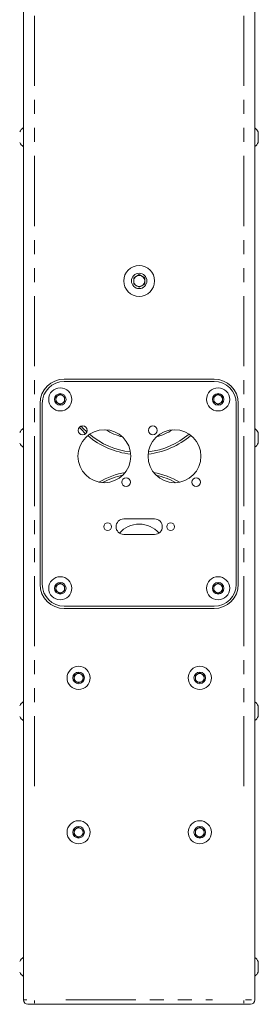
# Model space of a CAD drawing. Units: millimetres. Extents: x 55 to 2013, y 54 to 1436.
# Drawn here: x 1004 to 1113, y 526 to 972 of the extents above; entities that cross this region are included whole.
import ezdxf

# ---------------------------------------------------------------- set-up
doc = ezdxf.new("R2010")
doc.units = ezdxf.units.MM
doc.header["$LTSCALE"] = 5
doc.linetypes.add('PHANTOM', pattern=[12.7, 6.35, -1.27, 1.27, -1.27, 1.27, -1.27])

msp = doc.modelspace()

# ---------------------------------------------------------------- linework, layer by layer
at = {"color": 7, "linetype": 'Continuous', "lineweight": 15}
for p, q in [((1006.0965, 527.7093), (1006.0965, 1173.7093)), ((1111.0965, 527.7093), (1111.0965, 1173.7093)), ((1112.6729, 921.242), (1112.6729, 918.867)), ((1112.6729, 918.867), (1112.6729, 916.492)), ((1056.0965, 855.1527), (1058.5965, 856.5961)), ((1056.0965, 852.266), (1056.0965, 855.1527)), ((1058.5965, 856.5961), (1061.0965, 855.1527)), ((1061.0965, 855.1527), (1061.0965, 852.266)), ((1058.5965, 850.8226), (1056.0965, 852.266)), ((1061.0965, 852.266), (1058.5965, 850.8226)), ((1092.5965, 809.1678), (1024.5965, 809.1678)), ((1024.5965, 808.1678), (1092.5965, 808.1678)), ((1020.7681, 801.1509), (1022.7681, 802.3056)), ((1020.7681, 798.8415), (1020.7681, 801.1509)), ((1022.7681, 802.3056), (1024.7681, 801.1509)), ((1024.7681, 801.1509), (1024.7681, 798.8415)), ((1092.425, 801.1509), (1094.425, 802.3056)), ((1092.425, 798.8415), (1092.425, 801.1509)), ((1094.425, 802.3056), (1096.425, 801.1509)), ((1096.425, 801.1509), (1096.425, 798.8415)), ((1013.5965, 798.1678), (1013.5965, 716.1678)), ((1014.5965, 716.1678), (1014.5965, 798.1678)), ((1022.7681, 797.6868), (1020.7681, 798.8415)), ((1024.7681, 798.8415), (1022.7681, 797.6868)), ((1094.425, 797.6868), (1092.425, 798.8415)), ((1096.425, 798.8415), (1094.425, 797.6868)), ((1102.5965, 798.1678), (1102.5965, 716.1678)), ((1103.5965, 716.1678), (1103.5965, 798.1678)), ((1112.6729, 784.9267), (1112.6729, 782.5516)), ((1112.6729, 782.5516), (1112.6729, 780.1766)), ((1051.5965, 745.7801), (1065.5965, 745.7801)), ((1065.5965, 738.7801), (1051.5965, 738.7801)), ((1020.7681, 715.4941), (1022.7681, 716.6488)), ((1020.7681, 713.1847), (1020.7681, 715.4941)), ((1022.7681, 716.6488), (1024.7681, 715.4941)), ((1024.7681, 715.4941), (1024.7681, 713.1847)), ((1092.425, 715.4941), (1094.425, 716.6488)), ((1092.425, 713.1847), (1092.425, 715.4941)), ((1094.425, 716.6488), (1096.425, 715.4941)), ((1096.425, 715.4941), (1096.425, 713.1847)), ((1022.7681, 712.03), (1020.7681, 713.1847)), ((1024.7681, 713.1847), (1022.7681, 712.03)), ((1094.425, 712.03), (1092.425, 713.1847)), ((1096.425, 713.1847), (1094.425, 712.03)), ((1092.5965, 706.1678), (1024.5965, 706.1678)), ((1024.5965, 705.1678), (1092.5965, 705.1678)), ((1029.0965, 674.864), (1031.0965, 676.0187)), ((1029.0965, 672.5546), (1029.0965, 674.864)), ((1031.0965, 676.0187), (1033.0965, 674.864)), ((1033.0965, 674.864), (1033.0965, 672.5546)), ((1084.0965, 674.864), (1086.0965, 676.0187)), ((1084.0965, 672.5546), (1084.0965, 674.864)), ((1086.0965, 676.0187), (1088.0965, 674.864)), ((1088.0965, 674.864), (1088.0965, 672.5546)), ((1031.0965, 671.3999), (1029.0965, 672.5546)), ((1033.0965, 672.5546), (1031.0965, 671.3999)), ((1086.0965, 671.3999), (1084.0965, 672.5546)), ((1088.0965, 672.5546), (1086.0965, 671.3999)), ((1112.6729, 661.0036), (1112.6729, 658.6286)), ((1112.6729, 658.6286), (1112.6729, 656.2536)), ((1029.0965, 604.864), (1031.0965, 606.0187)), ((1029.0965, 602.5546), (1029.0965, 604.864)), ((1031.0965, 606.0187), (1033.0965, 604.864)), ((1033.0965, 604.864), (1033.0965, 602.5546)), ((1084.0965, 604.864), (1086.0965, 606.0187)), ((1084.0965, 602.5546), (1084.0965, 604.864)), ((1086.0965, 606.0187), (1088.0965, 604.864)), ((1088.0965, 604.864), (1088.0965, 602.5546)), ((1031.0965, 601.3999), (1029.0965, 602.5546)), ((1033.0965, 602.5546), (1031.0965, 601.3999)), ((1086.0965, 601.3999), (1084.0965, 602.5546)), ((1088.0965, 602.5546), (1086.0965, 601.3999)), ((1112.6729, 545.0843), (1112.6729, 542.7093)), ((1112.6729, 542.7093), (1112.6729, 540.3343)), ((1011.0965, 525.7093), (1008.0965, 525.7093)), ((1106.0965, 525.7093), (1011.0965, 525.7093)), ((1109.0965, 525.7093), (1106.0965, 525.7093))]:
    msp.add_line(p, q, dxfattribs=at)
at = {"color": 8, "linetype": 'PHANTOM', "lineweight": 0}
for p, q in [((1011.0965, 624.6093), (1011.0965, 1076.8093)), ((1106.0965, 624.6093), (1106.0965, 1076.8093)), ((1006.1701, 527.7093), (1007.561, 527.7093)), ((1011.0965, 527.4108), (1011.0965, 526.2951)), ((1025.3465, 527.7093), (1091.8465, 527.7093)), ((1106.0965, 527.4108), (1106.0965, 526.2951)), ((1106.8429, 527.7093), (1109.6321, 527.7093))]:
    msp.add_line(p, q, dxfattribs=at)
at = {"color": 7, "linetype": 'Continuous', "lineweight": 15, "flags": 128}
for points in [[(1034.2534, 784.4374), (1032.2067, 786.4731), (1031.4663, 787.2961)], [(1032.3116, 787.8487), (1033.2288, 786.8455), (1034.8272, 785.2685)]]:
    msp.add_lwpolyline(points, dxfattribs=at)
at = {"color": 7, "linetype": 'Continuous', "lineweight": 15}
for centre, radius in [((1058.5965, 853.7093), 7), ((1058.5965, 853.7093), 3.5), ((1022.7681, 799.9962), 5.25), ((1094.425, 799.9962), 5.25), ((1022.7681, 799.9962), 2.625), ((1094.425, 799.9962), 2.625), ((1042.7921, 774.2093), 12), ((1032.9479, 785.9526), 2), ((1074.6297, 774.2093), 12), ((1064.7855, 785.9526), 2), ((1052.6427, 762.4696), 2), ((1084.4803, 762.4696), 2), ((1044.3115, 742.2801), 1.75), ((1072.8815, 742.2801), 1.75), ((1022.7681, 714.3394), 5.25), ((1094.425, 714.3394), 5.25), ((1022.7681, 714.3394), 2.625), ((1094.425, 714.3394), 2.625), ((1031.0965, 673.7093), 5.25), ((1086.0965, 673.7093), 5.25), ((1031.0965, 673.7093), 2.625), ((1086.0965, 673.7093), 2.625), ((1031.0965, 603.7093), 5.25), ((1086.0965, 603.7093), 5.25), ((1031.0965, 603.7093), 2.625), ((1086.0965, 603.7093), 2.625)]:
    msp.add_circle(centre, radius, dxfattribs=at)
for centre, radius, start, end in [((1009.1016, 918.867), 5.3151, 124.427864, 153.459129), ((1107.9179, 918.867), 5.3151, 26.540871, 53.270132), ((1009.1016, 918.867), 5.3151, 206.540871, 235.572136), ((1107.9179, 918.867), 5.3151, 306.729868, 333.459129), ((1058.5965, 853.7093), 2.5, 120, 180), ((1058.5965, 853.7093), 2.5, 180, 240), ((1058.5965, 853.7093), 2.5, 60, 120), ((1058.5965, 853.7093), 2.5, 0, 60), ((1058.5965, 853.7093), 2.5, 300, 0), ((1058.5965, 853.7093), 2.5, 240, 300), ((1024.5965, 798.1678), 11, 90, 180), ((1024.5965, 798.1678), 10, 90, 180), ((1092.5965, 798.1678), 11, 360, 90), ((1092.5965, 798.1678), 10, 360, 90), ((1022.7681, 799.9962), 2, 120, 180), ((1022.7681, 799.9962), 2, 180, 240), ((1022.7681, 799.9962), 2, 60, 120), ((1022.7681, 799.9962), 2, 0, 60), ((1022.7681, 799.9962), 2, 300, 0), ((1094.425, 799.9962), 2, 120, 180), ((1094.425, 799.9962), 2, 180, 240), ((1094.425, 799.9962), 2, 60, 120), ((1094.425, 799.9962), 2, 0, 60), ((1094.425, 799.9962), 2, 300, 0), ((1022.7681, 799.9962), 2, 240, 300), ((1094.425, 799.9962), 2, 240, 300), ((1009.1016, 782.5516), 5.3151, 124.427864, 153.459129), ((1058.5965, 810.9593), 29.022, 238.590474, 254.868931), ((1058.5965, 810.9593), 29.0213, 238.593011, 254.866394), ((1058.5965, 810.9593), 29.022, 285.797197, 301.343718), ((1058.5965, 810.9593), 29.0213, 285.799878, 301.341037), ((1107.9179, 782.5516), 5.3151, 26.540871, 53.270132), ((1058.5965, 810.9593), 36, 229.586741, 263.872663), ((1058.5965, 810.9593), 35, 229.969478, 263.489927), ((1058.5965, 810.9593), 36, 276.496772, 310.644143), ((1058.5965, 810.9593), 35, 276.894549, 310.246366), ((1009.1016, 782.5516), 5.3151, 206.540871, 235.572136), ((1107.9179, 782.5516), 5.3151, 306.729868, 333.459129), ((1058.5965, 731.4593), 36, 100.049724, 120.528501), ((1058.5965, 731.4593), 35, 102.153596, 118.424628), ((1058.5965, 731.4593), 36, 59.363072, 79.520444), ((1058.5965, 731.4593), 35, 61.531093, 77.352423), ((1051.5965, 742.2801), 3.5, 90, 270), ((1065.5965, 742.2801), 3.5, 270, 90), ((1058.5965, 731.4593), 12, 90, 138.546029), ((1058.5965, 731.4593), 12, 41.453984, 90), ((1024.5965, 716.1678), 11, 180, 270), ((1024.5965, 716.1678), 10, 180, 270), ((1022.7681, 714.3394), 2, 120, 180), ((1022.7681, 714.3394), 2, 180, 240), ((1022.7681, 714.3394), 2, 60, 120), ((1022.7681, 714.3394), 2, 0, 60), ((1022.7681, 714.3394), 2, 300, 0), ((1094.425, 714.3394), 2, 120, 180), ((1094.425, 714.3394), 2, 180, 240), ((1092.5965, 716.1678), 10, 270, 0), ((1092.5965, 716.1678), 11, 270, 0), ((1094.425, 714.3394), 2, 60, 120), ((1094.425, 714.3394), 2, 0, 60), ((1094.425, 714.3394), 2, 300, 0), ((1022.7681, 714.3394), 2, 240, 300), ((1094.425, 714.3394), 2, 240, 300), ((1031.0965, 673.7093), 2, 120, 180), ((1031.0965, 673.7093), 2, 60, 120), ((1031.0965, 673.7093), 2, 0, 60), ((1086.0965, 673.7093), 2, 120, 180), ((1086.0965, 673.7093), 2, 60, 120), ((1086.0965, 673.7093), 2, 0, 60), ((1031.0965, 673.7093), 2, 180, 240), ((1031.0965, 673.7093), 2, 240, 300), ((1031.0965, 673.7093), 2, 300, 0), ((1086.0965, 673.7093), 2, 180, 240), ((1086.0965, 673.7093), 2, 240, 300), ((1086.0965, 673.7093), 2, 300, 0), ((1009.1016, 658.6286), 5.3151, 124.427864, 153.459129), ((1107.9179, 658.6286), 5.3151, 26.540871, 53.270132), ((1009.1016, 658.6286), 5.3151, 206.540871, 235.572136), ((1107.9179, 658.6286), 5.3151, 306.729868, 333.459129), ((1031.0965, 603.7093), 2, 120, 180), ((1031.0965, 603.7093), 2, 180, 240), ((1031.0965, 603.7093), 2, 60, 120), ((1031.0965, 603.7093), 2, 0, 60), ((1031.0965, 603.7093), 2, 300, 0), ((1086.0965, 603.7093), 2, 120, 180), ((1086.0965, 603.7093), 2, 180, 240), ((1086.0965, 603.7093), 2, 60, 120), ((1086.0965, 603.7093), 2, 0, 60), ((1086.0965, 603.7093), 2, 300, 0), ((1031.0965, 603.7093), 2, 240, 300), ((1086.0965, 603.7093), 2, 240, 300), ((1009.1016, 542.7093), 5.3151, 124.427864, 153.459129), ((1107.9179, 542.7093), 5.3151, 26.540871, 53.270132), ((1009.1016, 542.7093), 5.3151, 206.540871, 235.572136), ((1107.9179, 542.7093), 5.3151, 306.729868, 333.459129), ((1008.0965, 527.7093), 2, 180, 270), ((1109.0965, 527.7093), 2, 270, 0)]:
    msp.add_arc(centre, radius, start, end, dxfattribs=at)

doc.saveas('drawing.dxf')
